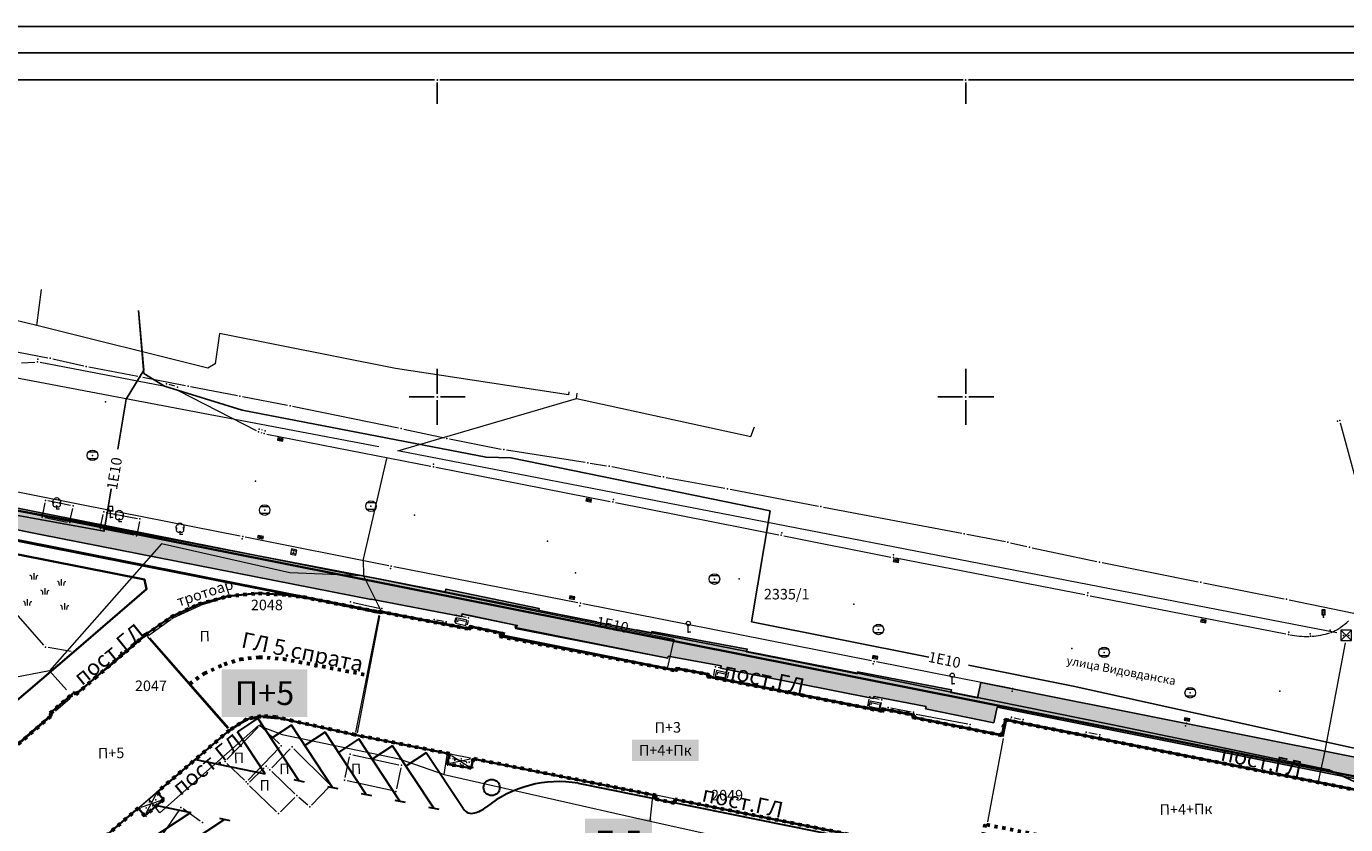
# Model space of a CAD drawing. Units: metres. Extents: x 21 to 1019, y 12 to 692.
# Drawn here: x 433 to 683, y 541 to 692 of the extents above; entities that cross this region are included whole.
import ezdxf
from ezdxf.enums import TextEntityAlignment as Align

# ---------------------------------------------------------------- set-up
doc = ezdxf.new("R2010")
doc.units = ezdxf.units.M
doc.linetypes.add('ACAD_ISO03W100', pattern=[30, 12, -18])
for name, color, linetype in [('001_Granica plana', 37, 'Continuous'), ('001_Okvir', 7, 'Continuous'), ('003A_Građ.zone_oznake', 242, 'Continuous'), ('007_Ulice _nazivi', 7, 'Continuous'), ('109_elektroinstalacije', 1, 'Continuous'), ('120_Opis_lista', 7, 'Continuous'), ('162_Postojeća spratnost', 7, 'Continuous'), ('163_Planirana spratnost', 7, 'Continuous')]:
    doc.layers.add(name, color=color, linetype=linetype)
for name, color, linetype, lineweight in [('005_Regulaciona linija', 1, 'Continuous', 50), ('006_Građevinska linija_inf.', 250, 'ACAD_ISO03W100', 60), ('006_Građevinska linija_postojeća', 252, 'ACAD_ISO03W100', 60), ('101_detalj_linije', 252, 'Continuous', 18), ('101_parcele_granica', 7, 'Continuous', 15), ('102_parcele_brojevi', 7, 'Continuous', 15), ('104_objekti_granice', 162, 'Continuous', 18), ('108_topografski_znaci', 252, 'Continuous', 18), ('109_elektroenergetika_planirano', 10, 'Continuous', 35), ('116_katastarske_tacke', 7, 'Continuous', 15), ('120_detaljne_tacke', 1, 'Continuous', 18), ('141_Javni parking_gabarit', 251, 'Continuous', 30)]:
    doc.layers.add(name, color=color, linetype=linetype, lineweight=lineweight)
doc.layers.add('115_telefon', color=7, linetype='Continuous', lineweight=15, true_color=0x9900ff)
doc.styles.add('Iso', font='iso.shx')
doc.styles.add('oznake', font='yusimc.shx')
doc.styles.add('Tahoma', font='tahoma.ttf')

# ---------------------------------------------------------------- blocks, each defined once
blk = doc.blocks.new('PIKIR')
at = {"const_width": 0.15}
blk.add_lwpolyline([(-0.07, 0, 1), (0.08, 0, 1)], format="xyb", close=True, dxfattribs=at)
blk = doc.blocks.new('TK453B')
for p, q in [((0.8, 0.6), (-0.8, 0.6)), ((-0.8, -0.6), (0.8, -0.6))]:
    blk.add_line(p, q)
blk.add_circle((0, 0), 1)
blk.add_point((0, 0))
blk = doc.blocks.new('TK402')
for p, q in [((-1, 1), (1, -1)), ((1, 1), (-1, -1)), ((-1, 1), (-1, -1)), ((1, 1), (-1, 1)), ((1, -1), (1, 1)), ((-1, -1), (1, -1))]:
    blk.add_line(p, q)
for p in [(-0.5, 0), (0.5, 0)]:
    blk.add_point(p)
blk = doc.blocks.new('Pasnjak')
at = {"color": 0}
for p, q in [((-2.61, 2.82), (-2.61, 4.32)), ((0, -0.75), (0, 0.75)), ((3.92, 1.36), (3.92, 2.86)), ((-4.13, -3.39), (-4.13, -1.89)), ((4.64, -4.33), (4.64, -2.83))]:
    blk.add_line(p, q, dxfattribs=at)
for points in [[(-3.11, 2.82), (-3.16, 3.33, 0.414214), (-3.61, 3.82)], [(-2.11, 2.82), (-2.05, 3.33, -0.414214), (-1.61, 3.82)], [(-0.5, -0.75), (-0.56, -0.24, 0.414214), (-1, 0.25)], [(0.5, -0.75), (0.56, -0.24, -0.414214), (1, 0.25)], [(3.42, 1.36), (3.36, 1.86, 0.414214), (2.92, 2.36)], [(4.42, 1.36), (4.48, 1.86, -0.414214), (4.92, 2.36)], [(-4.63, -3.39), (-4.69, -2.89, 0.414214), (-5.13, -2.39)], [(-3.63, -3.39), (-3.57, -2.89, -0.414214), (-3.13, -2.39)], [(4.14, -4.33), (4.08, -3.82, 0.414214), (3.64, -3.33)], [(5.14, -4.33), (5.2, -3.82, -0.414214), (5.64, -3.33)]]:
    blk.add_lwpolyline(points, format="xyb", dxfattribs=at)
blk = doc.blocks.new('T295')
at = {"linetype": 'Continuous'}
for p, q in [((-1, 0.5), (-1, -0.5)), ((1, 0.5), (-1, 0.5)), ((-0.7, 0.2), (-0.7, -0.2)), ((0.7, 0.2), (-0.7, 0.2)), ((1, -0.5), (1, 0.5)), ((-1, -0.5), (1, -0.5))]:
    blk.add_line(p, q, dxfattribs=at)
blk = doc.blocks.new('T132')
at = {"linetype": 'Continuous'}
for q in [(0, 0.5), (0.5, 0)]:
    blk.add_line((0, 0), q, dxfattribs=at)
for centre, radius, start, end in [((-0.3, 1.3), 0.5, 90, 225), ((-0.3, 0.8), 0.45, 120, 330), ((-0.1, 1.7), 0.35, 60, 180), ((0.3, 0.8), 0.45, 210, 60), ((0.1, 1.7), 0.35, 0, 120), ((0.3, 1.3), 0.5, 315, 90)]:
    blk.add_arc(centre, radius, start, end, dxfattribs=at)
blk = doc.blocks.new('T197')
at = {"linetype": 'Continuous'}
for p, q in [((-0.4, 2.05), (-0.4, 1.25)), ((0.4, 2.05), (-0.4, 2.05)), ((-0.4, 1.25), (0, 1.25)), ((0, 1.25), (0.4, 1.25)), ((0, 0), (0, 1.25)), ((0.5, 0), (0, 0)), ((0.4, 1.25), (0.4, 2.05))]:
    blk.add_line(p, q, dxfattribs=at)
blk = doc.blocks.new('T387')
at = {"linetype": 'Continuous'}
for p, q in [((-0.5, 0.5), (-0.5, -0.5)), ((0.5, 0.5), (-0.5, 0.5)), ((-0.5, 0.3), (0.5, 0.3)), ((0.5, -0.5), (0.5, 0.5)), ((0.5, -0.3), (-0.5, -0.3)), ((-0.5, -0.5), (0.5, -0.5))]:
    blk.add_line(p, q, dxfattribs=at)
blk.add_point((0, 0), dxfattribs=at)
blk.add_attdef('OZN-TAC', (0, 0), '', height=1)
blk = doc.blocks.new('T393')
at = {"linetype": 'Continuous'}
for p, q in [((-0.5, 0.25), (-0.5, -0.25)), ((0.5, 0.25), (-0.5, 0.25)), ((-0.25, 0.25), (-0.25, -0.25)), ((0.25, -0.25), (0.25, 0.25)), ((0.5, -0.25), (0.5, 0.25)), ((-0.5, -0.25), (0.5, -0.25))]:
    blk.add_line(p, q, dxfattribs=at)
blk.add_point((0, 0), dxfattribs=at)
blk.add_attdef('OZN-TAC', (0, 0), '', height=1)
blk = doc.blocks.new('T196')
at = {"linetype": 'Continuous'}
for p, q in [((0, 0), (0, 1.25)), ((0.5, 0), (0, 0))]:
    blk.add_line(p, q, dxfattribs=at)
blk.add_circle((0, 1.65), 0.4, dxfattribs=at)
blk = doc.blocks.new('T498')
at = {"linetype": 'Continuous'}
for p, q in [((-0.25, 0.38), (-0.25, 1.42)), ((-0.25, 1.42), (0.25, 1.42)), ((0, 0.38), (-0.25, 0.38)), ((0, 0), (0, 0.38)), ((0.25, 0.38), (0, 0.38)), ((0.25, 1.42), (0.25, 0.38))]:
    blk.add_line(p, q, dxfattribs=at)
for centre in [(0, 1.12), (0, 0.68)]:
    blk.add_circle(centre, 0.2, dxfattribs=at)
blk.add_point((0, 0), dxfattribs=at)
blk.add_attdef('OZN-TAC', (0, 0), '', height=1)
blk = doc.blocks.new('T1')
at = {"linetype": 'Continuous'}
blk.add_point((0, 0), dxfattribs=at)
at = {"flags": 1}
blk.add_attdef('OZN-TAC', (0, 0), '', height=1, dxfattribs=at)
blk = doc.blocks.new('KRSTIC')
at = {"layer": '120_Opis_lista'}
for p, q in [((0, 0.6), (0, 5.3)), ((0.6, 0), (5.3, 0)), ((-0.6, 0), (-5.3, 0)), ((0, -0.6), (0, -5.3))]:
    blk.add_line(p, q, dxfattribs=at)
blk.add_point((0, 0), dxfattribs=at)

msp = doc.modelspace()

# ---------------------------------------------------------------- hatches: boundary and pattern name
at = {"layer": '001_Granica plana'}
h = msp.add_hatch(color=33, dxfattribs=at)
h.dxf.hatch_style = 1
h.paths.add_polyline_path([(693.59, 552.22), (613.66, 568.22), (613.04, 565.28), (607.99, 566.3), (608.11, 566.84), (590.37, 570.2), (590.3, 569.87), (569.34, 574.03), (569.47, 574.52), (551.43, 577.83), (551.37, 577.54), (530.07, 581.81), (530.13, 582.21), (512.46, 585.9), (512.34, 585.36), (495.13, 588.69), (495.11, 588.61), (436.51, 600.17), (374.26, 612.69), (367.59, 621.56), (335.49, 621.25), (329.55, 621.15), (327.11, 609.77), (243.64, 626.12), (237.32, 618.53), (226.03, 627.87), (213.98, 637.9), (214.8, 639.01), (203.18, 648.35), (203.16, 648.33), (192.57, 660.12), (185.75, 656.31), (180.55, 649.72), (177.21, 642.08), (175.42, 635.63), (173.71, 628.04), (173.7, 628.02), (160.41, 609.04), (151.98, 587.41), (135.22, 567.41), (112.79, 540.76), (94.38, 518.54), (90.2, 511.89), (93.66, 501.46), (85.95, 493.65), (90.31, 485.02), (92.54, 480.61), (94.86, 474.91), (95.8, 470.91), (99.29, 457.54), (101.19, 450.28), (104.42, 439.67), (105.92, 434.78), (113.82, 414.67), (127.29, 380.64), (144.56, 337.2), (161.9, 293.59), (167.05, 281.44), (172.74, 269.47), (178.95, 257.76), (185.66, 246.33), (192.86, 235.21), (200.54, 224.4), (208.7, 213.91), (217.25, 203.83), (226.27, 194.11), (235.65, 184.83), (287.1, 136.05), (301.53, 122.53), (315.33, 109.29), (339.46, 86.48), (343.23, 83.44), (348.12, 81.71), (352.58, 80.77), (356.99, 80.43), (361.54, 80.65), (366.54, 81.79), (371.24, 83.63), (375.59, 86.15), (379.25, 89.07), (394.1, 101.76), (430.39, 133), (468.5, 165.89), (489.54, 182.19), (529.5, 208.7), (597.71, 253.9), (621.05, 269.4), (643.94, 284.11), (679.64, 305.56), (696.81, 316), (700.93, 318.3), (705.08, 321.64), (708.62, 325.63), (711.39, 330.06), (712.78, 333.12), (713.86, 336.36), (714.96, 342.72), (714.11, 356.28), (713.37, 378.71), (712.39, 404.13), (711.57, 427.16), (710.55, 451.68), (708.81, 501.71), (707.71, 530.79), (707.3, 542.12), (707.04, 544.93), (705.12, 551.57)])
h.paths.add_polyline_path([(693.09, 548.22), (616.78, 563.5), (616.16, 560.54), (603.2, 563.17), (603.3, 563.66), (593.5, 565.52), (593.42, 565.15), (564.42, 570.91), (564.53, 571.34), (554.55, 573.17), (554.48, 572.82), (525.58, 578.61), (525.64, 579.04), (515.54, 581.15), (515.43, 580.66), (498.33, 583.97), (498.32, 583.88), (435.73, 596.23), (371.96, 609.05), (365.6, 617.52), (335.54, 617.23), (332.81, 617.18), (330.21, 605.06), (245.2, 621.72), (237.84, 612.88), (223.46, 624.77), (208.49, 637.24), (209.27, 638.29), (203.66, 642.8), (203.19, 642.27), (191.73, 655.04), (188.4, 653.19), (184.02, 647.64), (181, 640.74), (179.32, 634.65), (177.56, 626.84), (177.26, 626.1), (163.98, 607.13), (155.49, 585.33), (138.3, 564.82), (115.87, 538.18), (97.65, 516.18), (94.61, 511.35), (98.25, 500.39), (90.84, 492.88), (93.9, 486.83), (96.2, 482.28), (98.7, 476.14), (99.7, 471.88), (103.18, 458.55), (105.05, 451.38), (108.27, 440.84), (109.72, 436.1), (117.56, 416.14), (131.03, 382.13), (148.29, 338.69), (165.62, 295.11), (170.71, 283.09), (176.33, 271.28), (182.46, 259.73), (189.08, 248.45), (196.19, 237.46), (203.76, 226.8), (211.82, 216.44), (220.26, 206.5), (229.15, 196.91), (238.44, 187.72), (289.86, 138.97), (304.29, 125.45), (318.1, 112.2), (342.1, 89.51), (345.22, 87), (349.21, 85.59), (353.16, 84.76), (357.05, 84.45), (360.99, 84.65), (365.35, 85.64), (369.49, 87.27), (373.32, 89.48), (376.69, 92.17), (391.49, 104.81), (427.77, 136.04), (465.95, 169.01), (487.2, 185.46), (527.28, 212.05), (595.49, 257.25), (618.85, 272.77), (641.81, 287.52), (677.56, 309), (694.78, 319.47), (698.67, 321.65), (702.29, 324.57), (705.39, 328.05), (707.84, 331.96), (709.03, 334.59), (709.95, 337.34), (710.91, 342.93), (710.09, 356.09), (709.35, 378.56), (708.37, 403.98), (707.55, 427.01), (706.53, 451.53), (704.79, 501.56), (703.69, 530.65), (703.28, 541.86), (703.07, 544.18), (702.05, 547.72)], flags=16)

# ---------------------------------------------------------------- linework, layer by layer
at = {"layer": '001_Granica plana', "color": 33, "transparency": 33554687, "flags": 128}
for points in [[(693.59, 552.22), (613.66, 568.22), (613.04, 565.28), (607.99, 566.3), (608.11, 566.84), (590.37, 570.2), (590.3, 569.87), (569.34, 574.03), (569.47, 574.52), (551.43, 577.83), (551.37, 577.54), (530.07, 581.81), (530.13, 582.21), (512.46, 585.9), (512.34, 585.36), (495.13, 588.69), (495.11, 588.61), (436.51, 600.17), (374.26, 612.69)], [(693.09, 548.24), (616.76, 563.52), (616.14, 560.57), (603.22, 563.19), (603.32, 563.67), (593.48, 565.54), (593.4, 565.18), (564.44, 570.92), (564.55, 571.35), (554.54, 573.19), (554.46, 572.83), (525.65, 578.42), (525.96, 579.02), (515.52, 581.17), (515.41, 580.69), (498.32, 584), (498.3, 583.9), (435.73, 596.25), (371.93, 609.07)], [(693.09, 548.24), (616.76, 563.52), (616.14, 560.57), (603.22, 563.19), (603.32, 563.67), (593.48, 565.54), (593.4, 565.18), (564.44, 570.92), (564.55, 571.35), (554.54, 573.19), (554.46, 572.84), (525.6, 578.63), (525.66, 579.05), (515.52, 581.18), (515.41, 580.69), (498.32, 584), (498.3, 583.9), (435.73, 596.25), (371.97, 609.07)]]:
    msp.add_lwpolyline(points, dxfattribs=at)
at = {"layer": '001_Granica plana', "const_width": 0.5}
msp.add_lwpolyline([(692.83, 546.25), (618.31, 561.17), (617.69, 558.21), (600.83, 561.63), (600.93, 562.09), (595.03, 563.21), (594.95, 562.83), (561.99, 569.37), (562.09, 569.77), (556.09, 570.87), (556.01, 570.49), (523.36, 577.03), (523.42, 577.48), (517.05, 578.81), (516.95, 578.35), (499.91, 581.65), (499.9, 581.55), (435.34, 594.29), (370.83, 607.25)], dxfattribs=at)
at = {"layer": '001_Okvir'}
for p, q in [((930.59, 692.42), (40.59, 692.42)), ((925.59, 687.42), (45.59, 687.42))]:
    msp.add_line(p, q, dxfattribs=at)
at = {"layer": '005_Regulaciona linija', "lineweight": 35}
for points in [[(370.94, 607.23), (488.27, 583.87)], [(455.44, 587.72), (413.93, 595.93), (405.85, 597.57), (391.42, 600.44), (388.47, 598.83), (386.85, 595.95), (421.02, 555.98), (429.97, 563.68), (442.08, 574.01), (455.82, 585.89), (455.44, 587.72)], [(424.75, 550.71), (437.89, 562.01), (437.57, 562.39), (442.17, 566.35), (442.49, 565.97), (446.17, 569.14), (455.63, 577.27), (460.49, 580.61), (465.71, 583.05), (471.19, 584.57), (477.01, 585.11), (482.67, 584.77), (488.27, 583.87), (499.87, 581.45), (499.91, 581.65), (516.95, 578.35), (517.05, 578.81), (522.96, 577.57), (522.65, 576.96), (556.01, 570.49), (556.09, 570.87), (562.09, 569.77), (561.99, 569.37), (594.95, 562.83), (595.03, 563.21), (600.93, 562.09), (600.83, 561.63), (617.69, 558.21), (618.31, 561.17), (692.83, 546.25)], [(591.51, 538.85), (555.83, 546.05), (555.69, 545.39), (552.07, 546.13), (552.19, 546.79), (517.63, 553.77), (517.27, 551.99), (512.73, 552.75), (513.12, 554.69), (495.25, 558.29), (480.25, 561.65), (477.45, 561.83), (474.77, 561.27), (471.47, 559.13), (466.62, 554.97), (457.82, 547.46), (459.03, 546.03), (455.47, 542.95), (454.24, 544.4), (440.3, 532.51)]]:
    msp.add_lwpolyline(points, dxfattribs=at)
at = {"layer": '006_Građevinska linija_inf.', "ltscale": 0.05, "transparency": 33554687}
msp.add_lwpolyline([(464, 567.97), (466.73, 569.94), (470.5, 571.68), (473.58, 572.64), (477.14, 573.02), (481.7, 572.68), (497.76, 569.61)], dxfattribs=at)
at = {"layer": '006_Građevinska linija_postojeća', "color": 252, "ltscale": 0.05}
for points in [[(424.75, 550.71), (437.89, 562.01), (437.57, 562.39), (442.17, 566.35), (442.49, 565.97), (446.17, 569.14), (455.63, 577.27), (460.49, 580.61), (465.71, 583.05), (471.19, 584.57), (477.01, 585.11), (482.67, 584.77), (485.47, 584.4), (499.9, 581.55), (499.91, 581.65), (516.95, 578.35), (517.05, 578.81), (522.96, 577.57), (522.65, 576.96), (556.01, 570.49), (556.09, 570.87), (562.09, 569.77), (561.99, 569.37), (594.95, 562.83), (595.03, 563.21), (600.93, 562.09), (600.83, 561.63), (617.69, 558.21), (618.31, 561.17), (692.83, 546.25)], [(591.51, 538.85), (555.83, 546.05), (555.69, 545.39), (552.07, 546.13), (552.19, 546.79), (517.63, 553.77), (517.27, 551.99), (512.73, 552.75), (513.12, 554.69), (495.25, 558.29), (480.25, 561.65), (477.45, 561.83), (474.77, 561.27), (471.47, 559.13), (457.82, 547.46), (459.03, 546.03), (455.47, 542.95), (454.24, 544.4), (440.31, 532.49)], [(678.65, 528.59), (614.47, 541.31), (613.03, 534.51)]]:
    msp.add_lwpolyline(points, dxfattribs=at)
at = {"layer": '101_detalj_linije'}
for p, q in [((432.17, 628.74), (434.68, 628.88)), ((435.68, 628.82), (459.03, 624.37)), ((460, 624.12), (461.04, 623.79)), ((461.19, 624.28), (460.07, 624.62)), ((461.96, 623.41), (476.54, 615.89)), ((686.25, 600.62), (681.74, 617.31)), ((477.47, 615.51), (477.62, 615.46)), ((477.76, 615.97), (477.62, 616.01)), ((478.59, 615.22), (509.6, 609.16)), ((412.61, 608.02), (449.56, 600.68)), ((510.58, 608.97), (543.56, 602.48)), ((436.58, 602.2), (436.15, 600)), ((441.45, 601.74), (437.16, 602.6)), ((544.54, 602.29), (575.44, 596.17)), ((436.55, 599.42), (440.8, 598.59)), ((441.39, 598.98), (441.84, 601.15)), ((447.18, 597.84), (447.61, 600.02)), ((448.2, 600.41), (454.08, 599.25)), ((450.54, 600.49), (473.52, 595.96)), ((453.44, 596.07), (447.57, 597.25)), ((454.47, 598.67), (454.03, 596.46)), ((414.42, 595.83), (454.95, 587.82)), ((474.5, 595.77), (501.64, 590.33)), ((576.42, 595.97), (596.64, 591.95)), ((633.37, 584.79), (597.62, 591.76)), ((537.41, 583.31), (502.62, 590.13)), ((436.37, 575.28), (425.31, 587.92)), ((455.54, 587.23), (455.72, 586.38)), ((455.44, 585.57), (442.46, 574.34)), ((634.35, 584.59), (671.41, 577.39)), ((494.33, 582.99), (494.33, 582.99)), ((494.92, 583.37), (499.85, 582.3)), ((500.12, 581.74), (500.09, 581.68)), ((592.98, 572.3), (538.39, 583.11)), ((510.13, 579.66), (510.13, 579.65)), ((510.72, 580.05), (512, 579.79)), ((512.93, 579.34), (513.48, 579.22)), ((514.27, 580.47), (514.08, 579.6)), ((514.86, 580.86), (516.27, 580.56)), ((516.65, 579.96), (516.48, 579.14)), ((516.86, 578.54), (516.69, 578.58)), ((441.58, 574.1), (437.19, 574.82)), ((619.16, 567.16), (593.96, 572.11)), ((447.61, 570.28), (442.12, 565.9)), ((563.15, 569.54), (563.38, 570.7)), ((563.97, 571.09), (565.54, 570.76)), ((565.94, 570.16), (565.71, 569.03)), ((620.14, 566.97), (652.11, 560.59)), ((441.23, 565.42), (438.38, 563.09)), ((592.32, 563.73), (592.58, 565.03)), ((593.16, 565.39), (594.44, 565.05)), ((594.83, 564.43), (594.6, 563.28)), ((596.14, 563.38), (596.16, 563.49)), ((596.65, 563.39), (600.48, 562.65)), ((601.46, 562.24), (611.2, 560.36)), ((611.61, 559.77), (611.63, 559.89)), ((619.39, 561.13), (619.44, 561.36)), ((619.98, 561.53), (621.19, 561.28)), ((621.58, 560.69), (621.63, 560.93)), ((653.09, 560.39), (689.06, 553.18)), ((633.51, 558.34), (633.56, 558.55)), ((634.1, 558.73), (635.72, 558.4)), ((636.11, 557.82), (636.16, 558.03))]:
    msp.add_line(p, q, dxfattribs=at)
for centre, radius, start, end in [((675.38, 587.94), 11.26, 295.3172, 314.3686), ((675.25, 592.54), 15.61, 258.5202, 271.98), ((675.25, 592.54), 15.61, 273.8155, 286.6501)]:
    msp.add_arc(centre, radius, start, end, dxfattribs=at)
at = {"layer": '101_parcele_granica'}
for p, q in [((429.63, 631.1), (437.12, 629.7)), ((438.1, 629.5), (443.93, 628.16)), ((444.9, 627.96), (454.14, 626.17)), ((455.13, 625.98), (463.18, 624.43)), ((464.16, 624.24), (473, 622.53)), ((473.98, 622.34), (482.48, 620.69)), ((483.46, 620.49), (503.5, 616.39)), ((504.48, 616.19), (512.19, 614.52)), ((513.16, 614.32), (522.94, 612.41)), ((523.93, 612.23), (538.8, 609.89)), ((539.79, 609.73), (542.86, 609.25)), ((543.84, 609.07), (553.14, 607.23)), ((554.13, 607.04), (565.26, 604.98)), ((566.25, 604.8), (582.94, 601.61)), ((583.93, 601.42), (610.06, 596.45)), ((611.05, 596.26), (618.32, 594.87)), ((619.3, 594.66), (622.41, 593.93)), ((623.38, 593.71), (635.66, 591.11)), ((636.64, 590.91), (654.82, 587.29)), ((655.8, 587.09), (671.06, 584.07)), ((470.71, 584.44), (466.2, 583.19)), ((476.52, 585.07), (471.69, 584.62)), ((482.17, 584.8), (477.51, 585.08)), ((487.78, 583.95), (483.17, 584.69)), ((465.26, 582.84), (460.95, 580.82)), ((493.34, 582.83), (488.76, 583.77)), ((499.38, 581.56), (494.32, 582.63)), ((672.04, 583.87), (740.59, 569.71)), ((460.08, 580.33), (456.05, 577.55)), ((499.78, 580.96), (495.35, 558.78)), ((516.46, 578.45), (500.4, 581.56)), ((442.87, 566.3), (455.25, 576.95)), ((455.96, 576.89), (471.15, 559.51)), ((522.48, 577.69), (517.54, 578.71)), ((555.52, 570.59), (523.36, 577.03)), ((561.6, 569.86), (556.59, 570.78)), ((594.46, 562.93), (562.48, 569.27)), ((437.95, 562.72), (441.8, 566.03)), ((425.13, 551.04), (437.51, 561.69)), ((475.26, 561.37), (476.96, 561.73)), ((477.95, 561.8), (479.76, 561.68)), ((600.44, 562.18), (595.53, 563.12)), ((471.89, 559.4), (474.35, 561)), ((480.74, 561.54), (494.77, 558.4)), ((617.2, 558.31), (601.32, 561.53)), ((618.21, 560.68), (617.8, 558.7)), ((692.34, 546.35), (618.8, 561.07)), ((471.09, 558.81), (440.69, 532.82)), ((495.74, 558.19), (512.9, 554.73)), ((513.72, 553.79), (516.36, 553.25)), ((517.5, 553.79), (551.7, 546.89)), ((552.56, 546.03), (555.2, 545.49)), ((556.32, 545.95), (591.02, 538.95))]:
    msp.add_line(p, q, dxfattribs=at)
at = {"layer": '104_objekti_granice'}
for p, q in [((466.41, 582.97), (470.89, 584.38)), ((471.38, 584.48), (476.7, 585.04)), ((477.2, 585.05), (482.58, 584.65)), ((483.08, 584.59), (488.09, 583.77)), ((460.88, 580.46), (465.95, 582.79)), ((488.58, 583.68), (493.98, 582.55)), ((494.47, 582.45), (499.78, 581.34)), ((500.34, 581.63), (509.88, 579.7)), ((456.27, 577.19), (460.45, 580.21)), ((499.93, 580.79), (495.65, 558.68)), ((510.37, 579.6), (513.67, 578.92)), ((448.19, 570.76), (455.61, 577.09)), ((456.4, 576.67), (471.3, 559.63)), ((514.16, 578.82), (516.88, 578.29)), ((517.47, 578.68), (523.18, 577.53)), ((523.57, 576.94), (536.09, 574.41)), ((536.58, 574.31), (555.96, 570.46)), ((556.53, 570.77), (562.03, 569.64)), ((562.45, 569.17), (562.8, 569.1)), ((563.29, 569), (565.37, 568.59)), ((565.86, 568.49), (591.98, 563.29)), ((438.57, 562.86), (441.36, 565.26)), ((441.61, 565.73), (441.73, 565.59)), ((425.07, 551.2), (437.82, 562.2)), ((438.19, 562.53), (437.99, 562.77)), ((592.47, 563.19), (594.26, 562.84)), ((594.75, 562.74), (595.04, 562.68)), ((595.61, 562.98), (595.8, 562.94)), ((596.29, 562.84), (601.11, 561.89)), ((601.3, 561.59), (601.32, 561.69)), ((476.95, 559.75), (471.02, 553.61)), ((474.48, 560.83), (472.07, 559.49)), ((476.86, 561.44), (475.41, 561.16)), ((477.65, 559.76), (480.95, 556.58)), ((480.8, 561.27), (477.85, 561.49)), ((495.07, 558.3), (481.78, 561.13)), ((601.52, 561.39), (611.3, 559.45)), ((611.79, 559.35), (617.76, 558.13)), ((618.05, 558.32), (618.54, 560.78)), ((618.84, 560.97), (619.1, 560.92)), ((619.59, 560.82), (621.29, 560.48)), ((621.78, 560.39), (633.21, 558.11)), ((458.19, 547.8), (471.25, 558.93)), ((512.62, 554.77), (496.04, 558.09)), ((617.91, 557.59), (614.93, 541.8)), ((633.7, 558.01), (635.82, 557.59)), ((636.31, 557.5), (675.57, 549.68)), ((480.97, 555.87), (475.04, 549.73)), ((479.52, 552.03), (483.01, 555.65)), ((490.34, 549.06), (483.71, 555.66)), ((494.84, 554.54), (503.57, 552.64)), ((513.02, 554.18), (512.83, 553.24)), ((517.14, 553.87), (513.6, 554.57)), ((471.03, 552.9), (474.33, 549.72)), ((475.33, 549.34), (478.08, 552.04)), ((478.79, 552.04), (478.82, 552.02)), ((493.4, 550.2), (494.25, 554.16)), ((503.95, 552.04), (503.1, 548.08)), ((513.23, 552.67), (516.78, 552.07)), ((517.37, 552.48), (517.53, 553.28)), ((590.92, 539.11), (518.12, 553.67)), ((479.53, 551.33), (483.89, 547.14)), ((502.51, 547.7), (493.78, 549.6)), ((676.06, 549.58), (686.89, 547.42)), ((454.61, 544.74), (457.43, 547.15)), ((458.71, 546.41), (458.14, 547.09)), ((480.43, 543.74), (475.33, 548.64)), ((490.34, 548.36), (487.04, 545.01)), ((455.85, 543.28), (458.66, 545.7)), ((465.98, 541.98), (462.72, 544.26)), ((483.9, 546.44), (481.15, 543.74)), ((486.32, 544.98), (484.63, 546.46)), ((440.71, 532.88), (453.85, 544.09)), ((454.56, 544.03), (455.15, 543.33)), ((462.03, 544.14), (456.3, 535.8))]:
    msp.add_line(p, q, dxfattribs=at)
at = {"layer": '108_topografski_znaci'}
for p, q in [((513.53, 554.4), (516.85, 552.26)), ((517.14, 553.67), (513.22, 552.85)), ((457.58, 547.03), (455.7, 543.4)), ((458.56, 545.87), (454.71, 544.57))]:
    msp.add_line(p, q, dxfattribs=at)
at = {"layer": '109_elektroenergetika_planirano', "linetype": 'ByBlock'}
msp.add_line((689.73, 549.33, 321.4), (382.27, 610.57, 318.2), dxfattribs=at)
at = {"layer": '109_elektroinstalacije'}
for points in [[(454.28, 638.62), (455.29, 627.35), (451.98, 621.82), (450.39, 612.4)], [(454.28, 638.62), (455.31, 626.73), (459.21, 624.29), (473.9, 619.79), (520.07, 610.84), (524.76, 610.74), (573.82, 600.7), (570.3, 579.71), (603.84, 572.98)], [(541.03, 579.68), (500.72, 587.62), (444.98, 598.33), (374.15, 611.39), (356.45, 610.77), (338.37, 611), (323.74, 619.57)], [(449.12, 604.84), (447.77, 596.84), (415.84, 602.65)], [(738.53, 579.04), (729.44, 563.7), (722.63, 544.8), (721.25, 533.62), (718.91, 529.65), (716.71, 529.61), (715.34, 534.1), (701.24, 535.75), (696.78, 545), (686.78, 548.3), (679.51, 551.69), (638.65, 560.18), (588.16, 570.4), (548.55, 578.2)], [(611.36, 571.47), (631.14, 567.51), (695.74, 553.26), (697.21, 549.25), (697.71, 535.1)]]:
    msp.add_lwpolyline(points, dxfattribs=at)
at = {"layer": '115_telefon'}
for p, q in [((435.07, 635.82), (435.93, 642.6)), ((681.06, 577.6), (503.37, 612.06)), ((496.84, 588.41), (500.36, 581.45)), ((437.43, 570.42), (440.65, 566.83)), ((458.32, 543.55), (456.34, 546.03)), ((551.14, 541.96), (551.63, 546.62))]:
    msp.add_line(p, q, dxfattribs=at)
for points in [[(535.75, 623.22), (535.67, 622.66), (502.95, 627.64), (469.64, 634.3), (468.81, 628.56), (467.42, 627.73), (435.07, 635.82), (401.67, 643.8), (400.6, 643.1), (370.94, 649.37), (369.11, 655.97)], [(499.77, 612.85), (342.55, 642.69), (325.66, 645.91)], [(503.37, 612.06), (537.15, 622), (537.27, 622.99)], [(537.15, 622), (570.16, 614.75), (570.88, 616.6)], [(501.22, 610.61), (496.83, 591.54), (496.84, 588.41), (482.95, 588.95), (458.63, 594.44), (437.43, 570.42), (407.57, 564.69), (383.69, 561.25), (368.14, 562.3)], [(496.84, 588.41), (555.57, 576.42), (554.4, 571.08)], [(677.58, 549.46), (678.79, 554.98), (682.7, 575.7)], [(458.32, 543.55), (476.99, 560.05), (481.49, 558.37), (503.59, 553.76), (512.12, 550.78), (512.69, 554.43)], [(512.12, 550.78), (551.14, 541.96), (594.54, 532.3), (599.07, 531.42), (617.84, 508.63), (628.82, 494.44), (628.76, 491.58), (635.62, 482.89), (641.03, 475.47), (632.94, 470.2), (610.28, 457.06), (608.02, 461.67), (606.05, 465.72)]]:
    msp.add_lwpolyline(points, dxfattribs=at)
at = {"layer": '120_detaljne_tacke'}
for p in [(435.25, 629.39), (435.18, 628.91), (459.52, 624.27), (459.6, 624.77), (461.67, 624.14), (461.51, 623.64), (448.03, 621.37), (681.17, 617.66), (681.61, 617.8), (476.99, 615.66), (477.14, 616.16), (478.1, 615.32), (478.24, 615.83), (481.13, 614.21), (445.59, 611.21), (510.11, 609.56), (510.09, 609.06), (476.43, 606.33), (436.67, 602.69), (441.94, 601.64), (539.5, 602.71), (544.05, 602.39), (544.15, 602.84), (436.06, 599.51), (438.82, 601.11), (447.71, 600.51), (449.02, 599.45), (449.98, 600.14), (450.05, 600.59), (454.57, 599.16), (478.17, 600.85), (498.29, 601.59), (506.55, 599.89), (441.29, 598.49), (447.08, 597.35), (450.66, 598.71), (453.93, 595.97), (462.16, 596.31), (473.93, 595.41), (474.01, 595.86), (477.38, 595.72), (531.71, 594.95), (575.93, 596.07), (576.01, 596.53), (483.65, 592.9), (597.13, 591.85), (597.18, 592.38), (502.01, 589.8), (502.13, 590.23), (597.64, 591.26), (455.44, 587.72), (536.97, 588.97), (563.27, 587.79), (567.93, 587.81), (455.82, 585.89), (471.13, 584.45), (476.95, 585.07), (482.83, 584.63), (536.35, 584.28), (633.86, 584.69), (633.95, 585.17), (466.18, 582.9), (488.34, 583.73), (494.23, 582.5), (494.44, 583.48), (500.09, 581.68), (500.33, 582.19), (537.8, 582.75), (537.9, 583.21), (589.67, 583.05), (460.65, 580.35), (500.02, 581.29), (510.13, 579.65), (510.23, 580.15), (512.44, 579.44), (512.49, 579.69), (514.38, 580.96), (516.76, 580.45), (655.81, 579.85), (678.55, 580.6), (455.8, 577.26), (456.07, 577.04), (513.92, 578.87), (513.97, 579.11), (516.37, 578.65), (517.13, 578.24), (517.18, 578.48), (517.23, 578.73), (523.33, 576.99), (523.42, 577.48), (558.33, 577.74), (594.31, 578.25), (671.9, 577.3), (671.96, 577.75), (676.01, 577.43), (676.04, 576.95), (679.78, 578.09), (679.96, 577.66), (436.7, 574.9), (536.33, 574.36), (630.89, 574.63), (442.08, 574.01), (593.34, 571.71), (593.47, 572.2), (593.67, 572.99), (637.01, 573.91), (448, 570.6), (556.2, 570.41), (556.29, 570.82), (562.2, 569.22), (562.27, 569.59), (563.48, 571.19), (566.03, 570.65), (563.05, 569.05), (565.61, 568.54), (608.26, 567.93), (619.65, 567.07), (441.61, 565.73), (441.73, 565.59), (592.68, 565.52), (594.93, 564.92), (619.6, 566.56), (653.31, 566.27), (670.25, 566.55), (437.99, 562.77), (438.19, 562.53), (592.22, 563.24), (594.5, 562.79), (595.28, 562.63), (595.36, 563.03), (596.05, 562.89), (596.16, 563.49), (600.97, 562.56), (600.97, 562.33), (601.35, 561.84), (471.63, 559.25), (474.91, 561.07), (477.29, 560.11), (477.35, 561.53), (481.29, 561.23), (601.28, 561.44), (611.55, 559.4), (611.69, 560.26), (618.59, 561.02), (619.34, 560.87), (619.49, 561.62), (621.53, 560.44), (621.68, 561.18), (652.42, 560), (652.6, 560.49), (652.7, 561.2), (495.55, 558.19), (618, 558.08), (633.46, 558.06), (633.61, 558.83), (636.06, 557.54), (636.21, 558.31), (481.31, 556.23), (483.35, 556.01), (494.35, 554.65), (513.11, 554.67), (651.36, 554.5), (470.67, 553.25), (478.43, 552.39), (479.17, 551.67), (504.05, 552.53), (512.73, 552.75), (517.27, 551.99), (517.63, 553.77), (474.69, 549.37), (493.29, 549.71), (675.81, 549.63), (457.81, 547.47), (474.97, 548.99), (484.25, 546.79), (490.69, 548.71), (502.99, 547.59), (454.23, 544.41), (459.03, 546.03), (462.31, 544.55), (486.69, 544.65), (455.47, 542.95), (466.39, 541.69), (480.79, 543.39), (614.83, 541.31)]:
    msp.add_point(p, dxfattribs=at)
at = {"layer": '120_Opis_lista'}
for p, q in [((411.33, 682.27), (510.33, 682.27)), ((510.83, 681.77), (510.83, 677.77)), ((511.33, 682.27), (610.33, 682.27)), ((610.83, 681.77), (610.83, 677.77)), ((611.33, 682.27), (710.33, 682.27))]:
    msp.add_line(p, q, dxfattribs=at)
for p in [(510.83, 682.27), (610.83, 682.27)]:
    msp.add_point(p, dxfattribs=at)
at = {"layer": '141_Javni parking_gabarit'}
for p, q in [((476.86, 561.43), (473.02, 558.89)), ((484.65, 549.63), (476.86, 561.43)), ((483.23, 560.12), (479.39, 557.59)), ((491.03, 548.32), (483.23, 560.12)), ((478.28, 550.93), (473.02, 558.89)), ((489.6, 558.82), (485.77, 556.29)), ((497.4, 547.02), (489.6, 558.82)), ((495.98, 557.52), (492.14, 554.98)), ((503.77, 545.72), (495.98, 557.52)), ((502.35, 556.22), (498.51, 553.68)), ((510.15, 544.42), (502.35, 556.22)), ((508.73, 554.91), (504.89, 552.38)), ((515.72, 544.32), (508.73, 554.91)), ((457.82, 547.46), (465.07, 553.63)), ((465.07, 553.63), (478.28, 550.93)), ((483.67, 549.83), (485.63, 549.43)), ((459.03, 546.03), (457.82, 547.46)), ((490.05, 548.52), (492.01, 548.12)), ((496.42, 547.22), (498.38, 546.82)), ((537.48, 549.14), (611.41, 534.23)), ((457.75, 544.92), (459.03, 546.03)), ((457.75, 544.92), (464.22, 543.6)), ((502.79, 545.92), (504.75, 545.52)), ((509.17, 544.62), (511.13, 544.21)), ((464.22, 543.6), (456.25, 538.34)), ((470.59, 542.29), (458.79, 534.5)), ((469.61, 542.5), (471.57, 542.09))]:
    msp.add_line(p, q, dxfattribs=at)
msp.add_circle((521.12, 548.33), 1.53, dxfattribs=at)
for centre, radius, start, end in [((533.84, 527.44), 22, 80.4606, 128.7462), ((517.39, 545.43), 2, 213.4497, 285.6088), ((516.31, 549.28), 6, 285.6088, 308.7462)]:
    msp.add_arc(centre, radius, start, end, dxfattribs=at)

# ---------------------------------------------------------------- block references
at = {"layer": '108_topografski_znaci'}
for name, p, rotation in [('T393', (481.13, 614.21), 349.065958380525), ('T393', (539.5, 602.71), 348.1040381493095), ('T393', (477.38, 595.72), 349.3102936656814), ('T387', (483.65, 592.9), 348.3872520935835), ('T393', (597.64, 591.26), 348.9616796370681), ('T393', (536.35, 584.28), 348.9616796370681), ('T295', (515.36, 579.72), 347.6935019857838), ('T393', (655.81, 579.85), 348.9616796370681), ('T393', (593.67, 572.99), 348.9616796370681), ('T295', (564.52, 569.76), 347.6935019857838), ('T295', (593.6, 564), 347.6935019857838), ('T393', (652.7, 561.2), 348.9616796370681)]:
    msp.add_blockref(name, p, dxfattribs=dict(at, rotation=rotation))
for name, p in [('TK453B', (445.59, 611.21)), ('T132', (438.82, 601.11)), ('TK453B', (478.17, 600.85)), ('TK453B', (498.29, 601.59)), ('T197', (449.02, 599.45)), ('T132', (450.66, 598.71)), ('T132', (462.16, 596.31)), ('TK453B', (563.27, 587.79)), ('T498', (678.55, 580.6)), ('T196', (558.33, 577.74)), ('TK453B', (594.31, 578.25)), ('TK402', (682.79, 577.13)), ('TK453B', (637.01, 573.91)), ('T196', (608.26, 567.93)), ('TK453B', (653.31, 566.27)), ('PIKIR', (514.14, 553.5)), ('PIKIR', (515.19, 552.8)), ('PIKIR', (515.37, 553.75)), ('PIKIR', (516.39, 553.05)), ('PIKIR', (455.75, 544.46)), ('PIKIR', (456.34, 545.6)), ('PIKIR', (456.97, 544.86)), ('PIKIR', (457.56, 545.99))]:
    msp.add_blockref(name, p, dxfattribs=at)
at = {"layer": '108_topografski_znaci', "xscale": 0.7999998018948964, "yscale": 0.7999998018948964, "zscale": 0.7999998018948964}
msp.add_blockref('Pasnjak', (436.62, 585.47), dxfattribs=at)
at = {"layer": '116_katastarske_tacke', "xscale": 1.999999504737241, "yscale": 1.999999504737241, "zscale": 1.999999504737241}
for p in [(437.61, 629.61), (444.41, 628.05), (454.63, 626.07), (463.67, 624.33), (473.49, 622.43), (482.97, 620.59), (503.99, 616.29), (512.67, 614.41), (523.43, 612.31), (539.29, 609.81), (543.35, 609.17), (553.63, 607.13), (565.75, 604.89), (583.43, 601.51), (610.55, 596.35), (618.81, 594.77), (622.89, 593.81), (636.15, 591.01), (655.31, 587.19), (471.19, 584.57), (477.01, 585.11), (482.67, 584.77), (465.71, 583.05), (488.27, 583.87), (493.83, 582.73), (499.91, 581.65), (671.55, 583.97), (460.49, 580.61), (499.87, 581.45), (455.63, 577.27), (516.95, 578.35), (517.05, 578.81), (522.87, 577.13), (522.97, 577.59), (556.01, 570.49), (556.09, 570.87), (561.99, 569.37), (562.09, 569.77), (442.17, 566.35), (442.49, 565.97), (437.57, 562.39), (437.89, 562.01), (477.45, 561.83), (594.95, 562.83), (595.03, 563.21), (600.93, 562.09), (474.77, 561.27), (480.25, 561.65), (600.83, 561.63), (618.31, 561.17), (471.47, 559.13), (495.25, 558.29), (617.69, 558.21), (513.39, 554.63), (513.23, 553.89), (516.85, 553.15), (517.01, 553.89), (552.19, 546.79), (552.07, 546.13), (555.69, 545.39), (555.83, 546.05), (614.47, 541.31)]:
    msp.add_blockref('T1', p, dxfattribs=at)
at = {"layer": '120_Opis_lista'}
for p in [(510.83, 622.27), (610.83, 622.27)]:
    msp.add_blockref('KRSTIC', p, dxfattribs=at)

# ---------------------------------------------------------------- texts
at = {"layer": '003A_Građ.zone_oznake', "insert": (545.14, 537.91), "char_height": 4.5, "attachment_point": 5, "style": 'Tahoma', "bg_fill": 1, "box_fill_scale": 1.5, "bg_fill_color": 256, "bg_fill_true_color": 13421772, "bg_fill_transparency": 0}
msp.add_mtext_dynamic_manual_height_columns('\\pt63;{\\fTahoma|b0|i0|c204|p34;Б.}5', width=8.1584, gutter_width=25, heights=[1.06], dxfattribs=at)
at = {"layer": '006_Građevinska linija_inf.', "ltscale": 0.05, "transparency": 33554687, "insert": (473.9, 576.35), "char_height": 3, "attachment_point": 4, "rotation": 348.4014, "style": 'Tahoma'}
msp.add_mtext_dynamic_manual_height_columns('{\\fTahoma|b0|i0|c204|p34;ГЛ} {\\fTahoma|b0|i0|c204|p34;5.спрата}', width=24.585, gutter_width=25, heights=[0], dxfattribs=at)
at = {"layer": '006_Građevinska linija_postojeća', "color": 252, "ltscale": 0.05, "char_height": 3, "attachment_point": 4, "style": 'Tahoma'}
for insert, rotation in [((442.64, 568.66), 39), ((565.08, 570.61), 348), ((461.29, 547.81), 39), ((659.22, 554.95), 348), ((561.05, 547.23), 348)]:
    msp.add_mtext_dynamic_manual_height_columns('{\\fTahoma|b0|i0|c204|p34;пост.ГЛ}', width=9.5069, gutter_width=25, heights=[0], dxfattribs=dict(at, insert=insert, rotation=rotation))
at = {"layer": '007_Ulice _nazivi', "lineweight": 35, "style": 'Tahoma'}
msp.add_text('улица Видовданска', height=1.6, rotation=349.1342, dxfattribs=at).set_placement((650.56, 568.48), align=Align.MIDDLE_RIGHT)
at = {"layer": '102_parcele_brojevi', "style": 'Iso'}
for s, p in [('2335/1', (576.95, 584.93)), ('2048', (478.59, 582.89)), ('2047', (456.65, 567.58)), ('2049', (565.67, 546.87))]:
    msp.add_text(s, height=2, dxfattribs=at).set_placement(p, align=Align.MIDDLE_CENTER)
at = {"layer": '109_elektroinstalacije', "style": 'oznake'}
for rotation, p in [(80.6757, (450.22, 604.58)), (348.3828, (540.77, 578.78)), (348.3828, (603.6, 572.14))]:
    msp.add_text('1E10', height=2, rotation=rotation, dxfattribs=at).set_placement(p)
at = {"layer": '162_Postojeća spratnost', "char_height": 2, "width": 2.5262, "attachment_point": 1, "style": 'Tahoma'}
for s, insert, rotation in [('{\\fTahoma|b0|i0|c204|p34;тротоар}', (461.33, 584.45), 18.216), ('П', (465.83, 577.96), 0.9615), ('П+3', (551.94, 560.65), 0.9615), ('П+5', (446.6, 555.81), 0.9615), ('П', (472.29, 554.92), 0.9615), ('П', (480.91, 552.84), 0.9615), ('П', (494.47, 552.84), 0.9615), ('П', (477.17, 549.72), 0.9615), ('П+4+Пк', (647.49, 545.13), 0.9615)]:
    msp.add_mtext(s, dxfattribs=dict(at, insert=insert, rotation=rotation))
at = {"layer": '163_Planirana spratnost', "attachment_point": 5, "style": 'Tahoma', "bg_fill": 1, "box_fill_scale": 1.5, "bg_fill_color": 256, "bg_fill_true_color": 13421772, "bg_fill_transparency": 0}
for s, insert, char_height, width in [('{\\fTahoma|b0|i0|c204|p34;П+}5', (478.15, 566.2), 4.5, 11.6946), ('{\\fTahoma|b0|i0|c204|p34;П+4+Пк}', (553.98, 555.37), 2, 10.6298)]:
    msp.add_mtext(s, dxfattribs=dict(at, insert=insert, char_height=char_height, width=width))

doc.saveas('drawing.dxf')
